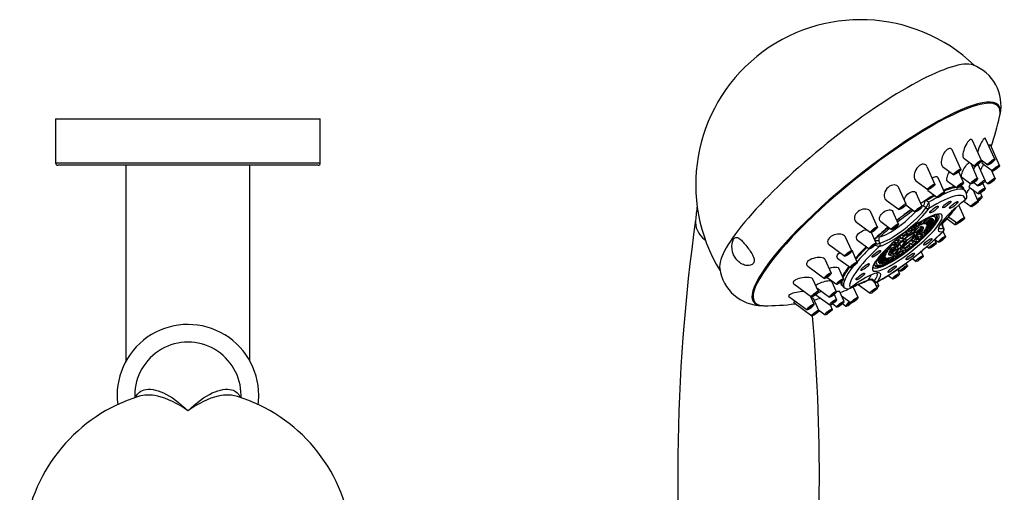
# Model space of a CAD drawing. Units: millimetres. Extents: x -322 to -71, y -183 to 360.
# Drawn here: x -322 to -99, y -61 to 46 of the extents above; entities that cross this region are included whole.
import ezdxf

# ---------------------------------------------------------------- set-up
doc = ezdxf.new("R2010")
doc.units = ezdxf.units.MM
for name, color, linetype in [('035205', 7, 'Continuous'), ('046079', 7, 'Continuous'), ('865008', 7, 'Continuous'), ('Default', 7, 'Continuous')]:
    doc.layers.add(name, color=color, linetype=linetype)

# ---------------------------------------------------------------- blocks, each defined once
blk = doc.blocks.new('SE2')
at = {"layer": '035205', "color": 7, "linetype": 'Continuous'}
for p, q in [((-297.61, 12.83), (-297.61, -31.42)), ((-269.61, -31.42), (-269.61, 12.83))]:
    blk.add_line(p, q, dxfattribs=at)
at = {"layer": '046079', "color": 7, "linetype": 'Continuous'}
for p, q in [((-313.51, 23.33), (-253.71, 23.33)), ((-313.51, 23.33), (-313.51, 13.33)), ((-253.71, 13.33), (-253.71, 23.33)), ((-313.51, 13.33), (-253.71, 13.33)), ((-254.21, 12.83), (-313.01, 12.83))]:
    blk.add_line(p, q, dxfattribs=at)
for centre, start, end in [((-313.01, 13.33), 180, 270), ((-254.21, 13.33), 270, 0)]:
    blk.add_arc(centre, 0.5, start, end, dxfattribs=at)
at = {"layer": '865008', "color": 7, "linetype": 'Continuous'}
for p, q in [((-295.61, -39.17), (-295.61, -39.71)), ((-271.61, -39.72), (-271.61, -39.17)), ((-308.9, -92.42), (-308.21, -94.69)), ((-259.01, -94.69), (-258.33, -92.42)), ((-306.24, -94.69), (-305.98, -93.85)), ((-304.4, -94.54), (-303.34, -98.04)), ((-263.89, -98.04), (-262.83, -94.54)), ((-261.24, -93.85), (-260.99, -94.69)), ((-301.36, -98.04), (-300.72, -95.9)), ((-300.02, -96.29), (-299.97, -96.14)), ((-297.82, -96.76), (-297.24, -98.67)), ((-297.75, -96.78), (-296.63, -100.48)), ((-294.66, -100.48), (-293.8, -97.66)), ((-273.42, -97.66), (-272.57, -100.48)), ((-270.59, -100.48), (-269.48, -96.77)), ((-269.99, -98.67), (-269.41, -96.75)), ((-267.26, -96.13), (-267.21, -96.29)), ((-266.51, -95.9), (-265.86, -98.04)), ((-291.92, -97.98), (-291.25, -100.2)), ((-289.81, -98.23), (-288.75, -101.76)), ((-286.77, -101.76), (-285.8, -98.55)), ((-285.25, -98.57), (-284.6, -100.72)), ((-282.63, -100.72), (-281.98, -98.57)), ((-281.43, -98.55), (-280.46, -101.76)), ((-278.48, -101.76), (-277.41, -98.23)), ((-275.98, -100.2), (-275.31, -97.98)), ((-289.27, -100.2), (-289.24, -100.12)), ((-277.98, -100.12), (-277.96, -100.2))]:
    blk.add_line(p, q, dxfattribs=at)
for centre, radius, start, end in [((-283.61, -39.17), 16, 0, 187.5036), ((-283.61, -39.17), 12, 359.9989, 180.0184), ((-283.61, -74.95), 37.24, 107.4808, 172.4416), ((-283.61, -74.95), 37.24, 7.5584, 72.5229), ((-283.61, -39.17), 16, 352.4964, 360), ((-304.66, -75.12), 17.08, 155.558, 170.5708), ((-262.47, -75.08), 16.97, 9.6934, 24.6433), ((-301.59, -73.18), 20.32, 191.3901, 241.2183), ((-265.66, -73.17), 20.35, 298.8092, 348.5604), ((-284.19, -45.76), 52.79, 241.1294, 264.5717), ((-283.04, -45.75), 52.8, 275.4198, 299.415), ((-283.69, -47.46), 51.14, 266.698, 270.0866), ((-283.58, -45.21), 53.39, 269.9598, 273.1976)]:
    blk.add_arc(centre, radius, start, end, dxfattribs=at)
for centre, major_axis, start_param, end_param in [((-283.61, -71.28), (-37, 0), -0.066247, 3.20784), ((-283.61, -79.94), (35.5, 0), 3.814124, 5.610808), ((-283.61, -80.09), (35.3, 0), 3.854754, 5.570024), ((-307.23, -94.62), (1, 0), 3.291339, 6.133439), ((-260, -94.62), (1, 0), 3.291339, 6.133439), ((-301.01, -96.22), (1, 0), 4.75703, 6.133439), ((-266.22, -96.22), (1, 0), 3.291339, 4.667748), ((-302.35, -97.97), (1, 0), 3.291339, 6.133439), ((-296.25, -98.6), (-1, 0), 0.149746, 0.497407), ((-270.98, -98.6), (-1, 0), 2.644186, 2.991846), ((-264.88, -97.97), (-1, 0), 0.149746, 2.991846), ((-295.64, -100.41), (-1, 0), 0.149746, 2.991846), ((-290.26, -100.12), (-1, 0), 0.149746, 2.991846), ((-287.76, -101.69), (-1, 0), 0.149746, 2.991846), ((-283.61, -100.65), (1, 0), 3.291339, 6.133439), ((-279.47, -101.69), (1, 0), 3.291339, 6.133439), ((-276.97, -100.12), (-1, 0), 0.149746, 2.991846), ((-271.58, -100.41), (-1, 0), 0.149746, 2.991846)]:
    blk.add_ellipse(centre, major_axis=major_axis, ratio=0.5, start_param=start_param, end_param=end_param, dxfattribs=at)
for points, knots in [([(-295.39, -39.62), (-295.27, -39.29), (-295.09, -39), (-294.52, -38.36), (-294.04, -38.07), (-292.32, -37.61), (-290.83, -37.83), (-287.39, -39.43), (-285.52, -40.78), (-283.61, -42.7)], [0.2987775, 0.2987775, 0.2987775, 0.2987775, 0.375, 0.375, 0.5, 0.5, 0.75, 0.75, 1, 1, 1, 1]), ([(-283.61, -42.7), (-281.7, -40.77), (-279.82, -39.42), (-277.27, -38.23), (-276.46, -37.98), (-274.99, -37.74), (-274.33, -37.76), (-272.84, -38.16), (-272.16, -38.75), (-271.83, -39.62)], [0, 0, 0, 0, 0.25, 0.25, 0.375, 0.375, 0.5, 0.5, 0.70101, 0.70101, 0.70101, 0.70101]), ([(-283.61, -42.7), (-285.99, -40.93), (-288.3, -39.83), (-292.09, -39.01), (-293.56, -39.04), (-294.81, -39.43)], [0, 0, 0, 0, 0.25, 0.25, 0.4410822, 0.4410822, 0.4410822, 0.4410822]), ([(-272.42, -39.43), (-272.85, -39.3), (-273.31, -39.21), (-274.71, -39.06), (-275.72, -39.13), (-278.9, -39.83), (-281.23, -40.93), (-283.61, -42.7)], [0.5592128, 0.5592128, 0.5592128, 0.5592128, 0.625, 0.625, 0.75, 0.75, 1, 1, 1, 1]), ([(-321.52, -77.21), (-321.54, -77.08), (-321.55, -76.95), (-321.61, -76.1), (-321.53, -75.22), (-321.2, -73.49), (-320.96, -72.6), (-320.82, -71.43), (-320.94, -71.18), (-321.32, -71.53), (-321.51, -72.08), (-321.56, -72.79)], [0.4753, 0.4753, 0.4753, 0.4753, 0.5, 0.5, 0.625, 0.625, 0.75, 0.75, 0.875, 0.875, 1, 1, 1, 1]), ([(-245.67, -72.79), (-245.72, -72.08), (-245.91, -71.54), (-246.19, -71.27), (-246.27, -71.28), (-246.37, -71.49), (-246.38, -71.71), (-246.28, -72.57), (-246.04, -73.46), (-245.7, -75.2), (-245.61, -76.08), (-245.67, -76.93), (-245.69, -77.07), (-245.71, -77.21)], [0, 0, 0, 0, 0.125, 0.125, 0.1875, 0.1875, 0.25, 0.25, 0.375, 0.375, 0.5, 0.5, 0.5258671, 0.5258671, 0.5258671, 0.5258671]), ([(-286.63, -98.52), (-286.97, -98.5), (-287.4, -98.47), (-288.34, -98.4), (-288.83, -98.36), (-289.18, -98.32)], [0.5260826, 0.5260826, 0.5260826, 0.5260826, 0.625, 0.625, 0.7352383, 0.7352383, 0.7352383, 0.7352383]), ([(-278.05, -98.32), (-278.4, -98.36), (-278.89, -98.4), (-279.83, -98.47), (-280.26, -98.5), (-280.6, -98.52)], [0.5141052, 0.5141052, 0.5141052, 0.5141052, 0.625, 0.625, 0.7234501, 0.7234501, 0.7234501, 0.7234501])]:
    blk.add_open_spline(points, degree=3, knots=knots, dxfattribs=at)
for points in [[(-321.56, -72.79), (-321.61, -73.39), (-321.55, -74.08), (-321.44, -74.79)], [(-245.79, -74.79), (-245.67, -74.08), (-245.62, -73.38), (-245.67, -72.79)]]:
    blk.add_open_spline(points, degree=3, dxfattribs=at)
blk = doc.blocks.new('SE3')
at = {"layer": '865008', "color": 7, "linetype": 'Continuous'}
for p, q in [((-100.53, 26.07), (-101.14, 26.82)), ((-104.39, 13.87), (-106.39, 18.38)), ((-101.37, 14.16), (-103.43, 18.81)), ((-109.06, 11.94), (-110.94, 16.19)), ((-100.29, 12.78), (-102.37, 17.45)), ((-108.38, 14.42), (-105.94, 12.62)), ((-104.46, 14.04), (-102.92, 12.91)), ((-114.92, 8.56), (-116.67, 12.5)), ((-113.16, 12.57), (-110.61, 10.69)), ((-108.4, 8.94), (-109.48, 11.37)), ((-105.24, 9.85), (-106.73, 13.2)), ((-103.56, 9.4), (-105.14, 12.95)), ((-104.24, 13.29), (-101.85, 11.53)), ((-101.27, 9.86), (-102.09, 11.7)), ((-119.19, 9.31), (-116.48, 7.31)), ((-112.72, 6.76), (-114.15, 9.96)), ((-112.04, 9.23), (-109.95, 7.69)), ((-108.82, 10.09), (-106.8, 8.6)), ((-103.63, 9.2), (-102.83, 8.61)), ((-121.4, 4.05), (-123.02, 7.68)), ((-116.46, 7.11), (-114.28, 5.51)), ((-108.08, 7.05), (-108.46, 7.52)), ((-107.12, 7.89), (-105.07, 6.38)), ((-105.12, 4.72), (-106.24, 7.24)), ((-106.13, 8.9), (-105.11, 8.15)), ((-103.52, 7.63), (-104.03, 8.78)), ((-125.89, 4.96), (-122.96, 2.8)), ((-117.79, 3.52), (-119.13, 6.52)), ((-117.14, 4.87), (-116.91, 5.03)), ((-116.84, 4.81), (-117.06, 4.69)), ((-108.38, 4.72), (-106.68, 3.47)), ((-108.1, 4.92), (-108.05, 4.96)), ((-108.07, 4.96), (-108.04, 4.98)), ((-104.2, 5.69), (-104.59, 6.55)), ((-123.11, -0.47), (-124.36, 2.34)), ((-121.48, 3.84), (-119.35, 2.27)), ((-116.93, 3.21), (-116.92, 3.22)), ((-116.25, 3.06), (-116.26, 3.04)), ((-108.21, 0.95), (-109.49, 3.83)), ((-127.87, -1.14), (-129.35, 2.2)), ((-127.14, 0.1), (-124.67, -1.72)), ((-118.6, -0.9), (-117.7, 0.18)), ((-116.87, 0.55), (-117.97, -0.62)), ((-117.71, -0.52), (-116.53, 0.67)), ((-115.92, 0.81), (-117.24, -0.41)), ((-117.07, -0.41), (-115.69, 0.83)), ((-115.34, 0.73), (-116.8, -0.48)), ((-116.73, -0.55), (-115.24, 0.63)), ((-116.7, -0.95), (-115.21, 0.1)), ((-115.17, 0.31), (-116.67, -0.8)), ((-115.36, 0.54), (-115.17, 0.31)), ((-112.17, 0.76), (-110.36, -0.58)), ((-111.8, 1.19), (-109.77, -0.3)), ((-132.62, -0.04), (-129.42, -2.39)), ((-121.24, -2.1), (-121.28, -2.59)), ((-120.88, -2.3), (-120.72, -1.71)), ((-120.78, -3.04), (-120.35, -2.21)), ((-120.32, -1.42), (-120.06, -1.74)), ((-120.3, -2.17), (-119.97, -2.58)), ((-119.63, -0.94), (-120.06, -1.74)), ((-119.01, -1.43), (-119.97, -2.58)), ((-119.72, -2.47), (-118.59, -1.25)), ((-119.68, -1.5), (-119.13, -0.62)), ((-119.41, -2.13), (-119.23, -2.35)), ((-117.76, -1.05), (-119.23, -2.35)), ((-119.2, -0.73), (-118.93, -1.07)), ((-119.13, -2.8), (-117.61, -1.81)), ((-119.12, -2.38), (-117.59, -1.1)), ((-117.5, -1.54), (-119.07, -2.64)), ((-118.14, -0.05), (-118.93, -1.07)), ((-118.16, -0.37), (-117.97, -0.62)), ((-117.75, -1.23), (-117.5, -1.54)), ((-117.6, -2.4), (-116.39, -1.8)), ((-117.4, -0.22), (-117.24, -0.41)), ((-116.1, -1.43), (-117.38, -2.12)), ((-117, -1.58), (-115.6, -0.73)), ((-116.95, -0.3), (-116.8, -0.48)), ((-115.43, -0.43), (-116.87, -1.36)), ((-116.32, -1.16), (-116.1, -1.43)), ((-115.62, -0.19), (-115.43, -0.43)), ((-113.04, -2.12), (-113.03, -2.11)), ((-113.03, -1.42), (-113.02, -1.42)), ((-112.49, -3.31), (-113.02, -2.13)), ((-133.69, -6.5), (-135.06, -3.42)), ((-132.36, -4.1), (-129.71, -6.05)), ((-128.16, -4.8), (-129.24, -2.37)), ((-123.31, -4.23), (-123.86, -4.22)), ((-123.54, -3.94), (-123.31, -4.23)), ((-122.93, -4.19), (-122.32, -4.23)), ((-122.82, -3.34), (-122.51, -3.55)), ((-121.6, -4.43), (-122.63, -4.67)), ((-122.44, -5.63), (-121.6, -4.43)), ((-122.01, -3.96), (-122.4, -3.73)), ((-122.37, -4.42), (-121.33, -4.18)), ((-122.12, -3.23), (-122.32, -2.93)), ((-122.27, -3.62), (-122.01, -3.96)), ((-121.32, -4.27), (-122.16, -5.46)), ((-121.64, -3.8), (-121.33, -4.18)), ((-121.51, -2.3), (-121.28, -2.59)), ((-121.38, -2.93), (-121.11, -3.27)), ((-121.33, -4.18), (-119.46, -2.74)), ((-119.44, -2.83), (-121.32, -4.27)), ((-120.9, -2.58), (-121.11, -3.27)), ((-119.9, -4.4), (-120.51, -4.36)), ((-120.18, -4.05), (-119.9, -4.4)), ((-119.76, -3.63), (-118.65, -3.18)), ((-118.28, -2.77), (-119.54, -3.38)), ((-119.52, -4.35), (-118.92, -4.37)), ((-119.48, -2.71), (-119.46, -2.74)), ((-118.45, -3.94), (-119.16, -4.02)), ((-119.08, -2.41), (-119.11, -2.37)), ((-118.72, -3.6), (-118.45, -3.94)), ((-118.55, -2.43), (-118.28, -2.77)), ((-118.46, -3.34), (-117.53, -3.04)), ((-117.13, -2.63), (-118.16, -3.03)), ((-117.4, -2.3), (-117.13, -2.63)), ((-114.62, -4.69), (-114.93, -3.98)), ((-114.9, -3.94), (-114.05, -4.56)), ((-138.72, -5.19), (-135.24, -7.75)), ((-132.43, -9.06), (-133.54, -6.58)), ((-127.37, -5.48), (-127.39, -5.48)), ((-127.35, -4.77), (-127.34, -4.77)), ((-126.73, -7.15), (-125.45, -6.46)), ((-125.23, -6.18), (-126.44, -6.78)), ((-125.7, -5.96), (-124.67, -5.56)), ((-125.48, -5.87), (-125.23, -6.18)), ((-125.34, -7.04), (-123.77, -5.94)), ((-124.37, -5.24), (-125.31, -5.54)), ((-123.71, -6.2), (-125.25, -7.48)), ((-123.7, -5.78), (-125.22, -6.77)), ((-125.07, -7.53), (-123.61, -6.23)), ((-124.64, -4.91), (-124.37, -5.24)), ((-124.55, -5.82), (-123.3, -5.21)), ((-124.34, -4.64), (-123.67, -4.56)), ((-123.11, -6.12), (-124.24, -7.34)), ((-123.07, -4.96), (-124.18, -5.4)), ((-123.92, -5.51), (-123.7, -5.78)), ((-123.88, -6.02), (-123.75, -6.17)), ((-123.82, -7.15), (-122.86, -6)), ((-123.37, -4.59), (-123.07, -4.96)), ((-122.94, -5), (-122.44, -5.63)), ((-122.8, -5.98), (-122.48, -6.37)), ((-122.05, -5.54), (-122.48, -6.37)), ((-122.39, -6.59), (-122.12, -6.92)), ((-121.95, -6.29), (-122.12, -6.92)), ((-121.93, -6), (-121.73, -5.32)), ((-121.6, -6.54), (-121.55, -6)), ((-120.83, -4.63), (-120.43, -4.85)), ((-120.74, -5.38), (-120.49, -5.69)), ((-120.71, -5.35), (-120.49, -5.69)), ((-119.97, -5.27), (-120.32, -5.03)), ((-120.23, -4.96), (-119.97, -5.27)), ((-117.54, -7.65), (-117.98, -6.65)), ((-116.7, -5.56), (-116.17, -5.94)), ((-138.29, -11.51), (-139.57, -8.62)), ((-136.81, -8.24), (-133.99, -10.31)), ((-127.66, -8.89), (-126.16, -7.78)), ((-126.13, -7.63), (-127.62, -8.69)), ((-126.11, -8.03), (-127.59, -9.21)), ((-127.49, -9.32), (-126.03, -8.11)), ((-127.4, -8.15), (-125.96, -7.22)), ((-125.83, -7), (-127.23, -7.86)), ((-125.77, -8.18), (-127.14, -9.41)), ((-126.91, -9.4), (-125.59, -8.17)), ((-125.13, -8.06), (-126.3, -9.25)), ((-126.29, -7.43), (-126.13, -7.63)), ((-126.25, -7.85), (-126.11, -8.03)), ((-126.02, -6.77), (-125.83, -7)), ((-125.96, -9.13), (-124.87, -7.97)), ((-125.35, -7.35), (-125.25, -7.48)), ((-125.35, -8.49), (-125.13, -8.76)), ((-124.24, -7.69), (-125.13, -8.76)), ((-124.69, -8.54), (-123.91, -7.51)), ((-124.49, -7.02), (-124.24, -7.34)), ((-123.98, -7.62), (-123.7, -7.96)), ((-123.15, -7.08), (-123.7, -7.96)), ((-123.21, -7.65), (-122.78, -6.84)), ((-119.98, -8.25), (-119.09, -8.9)), ((-143.59, -10.01), (-139.84, -12.77)), ((-135.53, -12.83), (-136.58, -10.47)), ((-127.33, -9.18), (-127.14, -9.41)), ((-126.5, -9.01), (-126.3, -9.25)), ((-122.86, -11.63), (-123.28, -10.67)), ((-123.27, -10.66), (-122.64, -11.13)), ((-121.08, -9.88), (-121.35, -9.28)), ((-141.22, -15.68), (-142.45, -12.92)), ((-139.23, -12.51), (-137.08, -14.08)), ((-128.55, -13.33), (-128.55, -13.32)), ((-125.46, -12.11), (-124.41, -12.88)), ((-146.74, -14.01), (-142.77, -16.94)), ((-141.58, -14.87), (-138.69, -17)), ((-137.13, -15.75), (-138.16, -13.44)), ((-135.99, -14.29), (-136.04, -14.24)), ((-134.06, -14.97), (-134, -14.93)), ((-134.05, -14.96), (-134.02, -14.94)), ((-132.25, -17.05), (-133.32, -14.65)), ((-132.19, -14.13), (-129.48, -16.12)), ((-127.93, -14.87), (-128.47, -13.64)), ((-127.57, -14.39), (-127.93, -13.57)), ((-127.89, -13.5), (-127.91, -13.52)), ((-156.16, -17.41), (-155.56, -18.16)), ((-147.85, -16.84), (-143.75, -19.86)), ((-142.19, -18.6), (-143.01, -16.76)), ((-141.12, -19.99), (-142.32, -17.27)), ((-141.78, -16.46), (-138.65, -18.76)), ((-137.09, -17.51), (-137.6, -16.37)), ((-135.41, -17.96), (-136.44, -15.64)), ((-135.97, -16.72), (-133.81, -18.3)), ((-146.79, -18.21), (-142.67, -21.24)), ((-141.19, -19.82), (-139.65, -20.95)), ((-138.1, -19.7), (-138.51, -18.76)), ((-137.98, -18.47), (-136.97, -19.22)), ((-135.74, -18.46), (-134.98, -19.02))]:
    blk.add_line(p, q, dxfattribs=at)
for centre, radius, start, end in [((-131.68, 8.47), 37.24, 46.3809, 211.5367), ((-109.67, 26.35), 9.72, 347.4363, 69.9767), ((-143.37, 32.48), 43.95, 339.4799, 348.7025), ((-132.19, 26.09), 26.02, 302.7784, 305.3359), ((-114.92, -0.75), 5.84, 111.454, 122.7252), ((-120.53, 5.98), 4.54, 322.5708, 340.6627), ((-117.68, 2.66), 2.31, 51.6142, 68.5659), ((-118.15, 3.78), 2.03, 339.2703, 20.0718), ((-108.75, 5.79), 1.08, 311.5194, 357.0407), ((-91.64, -7), 77.66, 172.159, 174.56), ((-117.83, 2.49), 1.16, 38.8248, 72.5031), ((-127.41, 15.07), 20.94, 314.2715, 325.6521), ((236.69, -56.9), 409.67, 171.9478, 186.8865), ((-163.53, 48.36), 71.42, 308.0365, 315.1779), ((-112.1, -0.69), 1.17, 184.9833, 218.3523), ((-111.91, -0.65), 1.25, 183.4505, 216.5347), ((-113.3, -1.71), 0.498, 313.2891, 38.6716), ((-148.16, 19.44), 30.46, 310.044, 312.0806), ((-123.32, -8.32), 6.74, 130.4908, 140.2584), ((-126.53, -4.12), 1.05, 181.3952, 218.6501), ((-127.14, -2.49), 3, 245.0804, 265.3072), ((-129.47, 1.84), 6.95, 280.278, 287.7631), ((-159.81, 42.81), 64.76, 305.2233, 308.4703), ((-153.89, -9.21), 9.68, 187.7424, 269.7596), ((-153.76, 33.17), 53.4, 298.7105, 305.8931), ((-128.92, -2.5), 7.5, 289.6217, 299.9989), ((-135.92, -2.98), 11.75, 282.5933, 299.7498), ((-129.76, -14.36), 1.37, 39.4401, 70.8583), ((-129.62, -14.19), 1.37, 39.1814, 67.5945), ((-141.36, 0.22), 16.9, 287.3193, 294.3207), ((-137.07, -16.32), 2.3, 53.425, 61.8318), ((-162.95, -37.54), 35.73, 39.711, 40.5765), ((-134.63, -14.11), 1.03, 215.9307, 303.9988), ((-141.36, 0.22), 16.9, 295.9466, 298.3907), ((-149.46, 22.81), 40.77, 293.2816, 295.5959), ((-128.28, -13.15), 0.532, 219.5498, 300.7924), ((-152.75, 26.01), 44.93, 269.0147, 278.0678), ((-550.65, -56.99), 409.66, 353.1258, 5.0071)]:
    blk.add_arc(centre, radius, start, end, dxfattribs=at)
for centre, major_axis, ratio, start_param, end_param in [((-134.28, 11.71), (28.84, 23.18), 0.211325, 0.127219, 3.015478), ((-128.15, 4.09), (-27.67, -22.24), 0.211325, 2.882429, 6.283185), ((-128.04, 3.95), (-27.51, -22.12), 0.211325, 2.891117, 6.283185), ((-121.11, -4.67), (-12.86, -10.34), 0.211325, 2.950221, 4.163531), ((-121.72, -3.91), (-13.64, -10.96), 0.211325, 3.145083, 3.878342), ((-122.22, -3.3), (-13.75, -11.06), 0.211325, 3.535662, 3.813301), ((-122.1, -3.44), (-13.64, -10.96), 0.211325, 3.609, 3.808152), ((-122.1, -3.44), (-13.64, -10.96), 0.211325, 3.501585, 3.609), ((-122.1, -3.44), (-13.64, -10.96), 0.211325, 3.141593, 3.384674), ((-122.22, -3.3), (-13.75, -11.06), 0.211325, 3.292005, 3.324836), ((-122.22, -3.3), (-13.75, -11.06), 0.211325, 3.012552, 3.292005), ((-117.31, 4.41), (0.309, 0.951), 0.161681, 3.749034, 5.068293), ((-117.01, 4.75), (-0.119, 0.161), 0.372932, 0.477608, 1.649322), ((-116.78, 4.91), (-0.104, 0.171), 0.518008, 0.519309, 1.820436), ((-122.22, -3.3), (-13.75, -11.06), 0.211325, 4.006346, 4.153816), ((-122.1, -3.44), (-13.64, -10.96), 0.211325, 3.994343, 4.153816), ((-121.72, -3.91), (-13.64, -10.96), 0.211325, 3.981557, 4.137054), ((-107.86, 2.97), (6.24, 5.01), 0.211325, 1.434842, 2.795867), ((-108.38, 5.34), (-0.302, 0.399), 0.132475, 3.14122, 3.356446), ((-108.36, 5.35), (-0.316, 0.387), 0.142668, 3.14136, 3.349333), ((-104.99, 5.07), (0.779, 0.627), 0.211325, 0, 1.792416), ((-104.99, 5.07), (0.39, 0.313), 0.211325, 0, 2.094795), ((-104.99, 5.07), (0.39, 0.313), 0.211325, 4.076596, 6.283185), ((-104.99, 5.07), (0.779, 0.627), 0.211325, 4.377304, 6.283185), ((-122.3, 0.04), (5.85, 4.7), 0.211325, 3.529237, 5.67891), ((-122, -0.34), (6.24, 5.01), 0.211325, 3.706517, 5.67891), ((-122.92, 0.81), (-5.07, -4.07), 0.211325, 0.827598, 2.178708), ((-122.2, -3.32), (-13.67, -10.99), 0.211325, 4.395637, 4.637338), ((-122.18, -3.35), (13.61, 10.94), 0.211325, 1.251672, 1.496264), ((-122.03, -3.53), (13.11, 10.54), 0.211325, 1.232449, 1.499224), ((-116.57, 3.42), (0.414, -0.281), 0.804329, 4.348774, 5.91957), ((-116.56, 3.43), (-0.43, 0.256), 0.797085, 1.159379, 2.727932), ((-122.03, -3.53), (13.11, 10.54), 0.211325, -0.983719, -0.651085), ((-156.98, -0.09), (12, 0), 0.57735, 3.060055, 3.765501), ((-121.42, -4.29), (7.01, 5.64), 0.211325, 2.807448, 6.283185), ((-121.11, -4.67), (7.79, 6.27), 0.211325, 0.938882, 2.800009), ((-121.42, -4.29), (7.4, 5.95), 0.211325, 3.135122, 6.283185), ((-121.11, -4.67), (7.79, 6.27), 0.211325, 3.750499, 5.794308), ((-121.42, -4.29), (6.16, 4.95), 0.211325, 0.588359, 0.765807), ((-121.11, -4.67), (7.79, 6.27), 0.211325, 0, 0.938882), ((-121.42, -4.29), (6.16, 4.95), 0.211325, 0.326559, 0.504007), ((-121.42, -4.29), (-6.62, -5.33), 0.211325, 2.502552, 3.697106), ((-121.42, -4.29), (6.16, 4.95), 0.211325, 0.06476, 0.242208), ((-121.42, -4.29), (6.16, 4.95), 0.211325, -0.458839, -0.281391), ((-121.42, -4.29), (6.16, 4.95), 0.211325, 6.086146, 6.263594), ((-121.42, -4.29), (7.01, 5.64), 0.211325, 0, 0.317022), ((-121.42, -4.29), (7.4, 5.95), 0.211325, 0, 0.011733), ((-121.11, -4.67), (7.79, 6.27), 0.211325, 5.794308, 6.283185), ((-108.78, 4.12), (5.07, 4.07), 0.211325, 3.438454, 3.610628), ((-113.53, 0.76), (-0.729, 0.685), 0.54142, 2.887516, 3.141926), ((-121.11, -4.67), (-12.86, -10.34), 0.211325, 0.855826, 2.069136), ((-122.2, -3.32), (-13.67, -10.99), 0.211325, -1.504545, -1.327307), ((-122.18, -3.35), (13.61, 10.94), 0.211325, -4.646695, -4.4689), ((-122.03, -3.53), (13.11, 10.54), 0.211325, -4.649996, -4.519165), ((-121.42, -4.29), (-6.62, -5.33), 0.211325, 0.823014, 2.502552), ((-121.42, -4.29), (4.68, 3.76), 0.211325, 1.111957, 1.289405), ((-121.42, -4.29), (3.9, 3.13), 0.211325, 0.74772, 1.130044), ((-121.42, -4.29), (4.68, 3.76), 0.211325, 0.850158, 1.027606), ((-121.42, -4.29), (6.16, 4.95), 0.211325, 0.850158, 1.027606), ((-121.42, -4.29), (4.68, 3.76), 0.211325, 0.588359, 0.765807), ((-121.42, -4.29), (3.9, 3.13), 0.211325, 0.224121, 0.606445), ((-121.42, -4.29), (3.9, 3.13), 0.211325, -0.823076, -0.440752), ((-121.42, -4.29), (4.68, 3.76), 0.211325, 0.326559, 0.504007), ((-121.42, -4.29), (-3.9, -3.13), 0.211325, 2.842115, 3.224439), ((-121.42, -4.29), (4.68, 3.76), 0.211325, -0.720638, -0.54319), ((-121.42, -4.29), (6.16, 4.95), 0.211325, -0.982438, -0.80499), ((-121.42, -4.29), (4.68, 3.76), 0.211325, 0.06476, 0.242208), ((-121.42, -4.29), (4.68, 3.76), 0.211325, -0.458839, -0.281391), ((-121.42, -4.29), (4.68, 3.76), 0.211325, 6.086146, 6.263594), ((-121.42, -4.29), (6.16, 4.95), 0.211325, -0.720638, -0.54319), ((-107.86, 2.97), (6.24, 5.01), 0.211325, 2.795867, 3.584515), ((-108.17, 3.36), (5.85, 4.7), 0.211325, 3.150889, 3.584515), ((-114.16, -0.8), (-0.997, -0.079), 0.131506, 2.661154, 3.135806), ((-113.35, -1.74), (0.128, -0.483), 0.883098, 0.46722, 2.038016), ((-113.34, -1.74), (-0.164, 0.472), 0.889457, 3.54327, 5.111823), ((-109.59, 0.06), (0.779, 0.627), 0.211325, 2.051716, 4.357466), ((-109.59, 0.06), (0.39, 0.313), 0.211325, 2.596333, 3.798647), ((-128.48, -4.16), (-0.999, -0.034), 0.04057, 1.629901, 2.708328), ((-127.65, -3.31), (-0.133, 0.149), 0.235645, -0.925781, -0.486526), ((-127.96, -2.62), (0.667, -0.745), 0.235645, 5.357404, 6.063986), ((-122.92, 0.81), (-5.07, -4.07), 0.211325, 0.361532, 0.827598), ((-122.03, -3.53), (13.11, 10.54), 0.211325, -4.519165, -4.4689), ((-121.42, -4.29), (-3.9, -3.13), 0.211325, -1.346675, -0.964351), ((-121.42, -4.29), (-4.68, -3.76), 0.211325, -1.506036, -1.328589), ((-121.42, -4.29), (-2.34, -1.88), 0.211325, -1.346675, -0.964351), ((-121.42, -4.29), (-3.9, -3.13), 0.211325, 4.412911, 4.795236), ((-121.42, -4.29), (-1.95, -1.57), 0.211325, 3.113363, 5.047587), ((-121.42, -4.29), (-1.95, -1.57), 0.211325, 1.018968, 2.953192), ((-121.42, -4.29), (4.68, 3.76), 0.211325, 1.373757, 1.551205), ((-121.42, -4.29), (2.34, 1.88), 0.211325, 1.271319, 1.653643), ((-121.42, -4.29), (2.34, 1.88), 0.211325, 0.74772, 1.130044), ((-121.42, -4.29), (2.34, 1.88), 0.211325, -1.346675, -0.964351), ((-121.42, -4.29), (4.68, 3.76), 0.211325, -1.506036, -1.328589), ((-121.42, -4.29), (6.16, 4.95), 0.211325, -1.506036, -1.328589), ((-121.42, -4.29), (3.9, 3.13), 0.211325, -1.346675, -0.964351), ((-121.42, -4.29), (2.34, 1.88), 0.211325, 0.224121, 0.606445), ((-121.42, -4.29), (2.34, 1.88), 0.211325, -0.823076, -0.440752), ((-121.42, -4.29), (4.68, 3.76), 0.211325, -1.244237, -1.066789), ((-121.42, -4.29), (-2.34, -1.88), 0.211325, 2.842115, 3.224439), ((-121.42, -4.29), (6.16, 4.95), 0.211325, -1.244237, -1.066789), ((-121.42, -4.29), (4.68, 3.76), 0.211325, -0.982438, -0.80499), ((-121.11, -4.67), (-12.86, -10.34), 0.211325, 5.044616, 6.257926), ((-122.22, -3.3), (-13.75, -11.06), 0.211325, -1.114185, -0.874096), ((-122.1, -3.44), (-13.64, -10.96), 0.211325, -1.113725, -0.86228), ((-121.72, -3.91), (-13.64, -10.96), 0.211325, -1.123578, -0.849613), ((-127.68, -5.1), (0.061, -0.496), 0.897135, 0.591004, 2.159557), ((-127.68, -5.09), (-0.099, 0.49), 0.904894, 3.661143, 5.231939), ((-122, -0.34), (6.24, 5.01), 0.211325, 3.529237, 3.706517), ((-121.42, -4.29), (-6.16, -4.95), 0.211325, -0.982438, -0.80499), ((-121.42, -4.29), (-4.68, -3.76), 0.211325, -0.720638, -0.54319), ((-121.42, -4.29), (-4.68, -3.76), 0.211325, -0.982438, -0.80499), ((-121.42, -4.29), (-3.9, -3.13), 0.211325, -0.823076, -0.440752), ((-121.42, -4.29), (-4.68, -3.76), 0.211325, -1.244237, -1.066789), ((-121.42, -4.29), (-3.9, -3.13), 0.211325, 0.74772, 1.130044), ((-121.42, -4.29), (2.34, 1.88), 0.211325, 2.842115, 3.224439), ((-121.42, -4.29), (-2.34, -1.88), 0.211325, -0.823076, -0.440752), ((-121.42, -4.29), (-2.34, -1.88), 0.211325, 0.224121, 0.606445), ((-121.42, -4.29), (1.95, 1.57), 0.211325, 2.066165, 4.000389), ((-121.42, -4.29), (-2.34, -1.88), 0.211325, 0.74772, 1.130044), ((-121.42, -4.29), (-4.68, -3.76), 0.211325, 1.111957, 1.289405), ((-121.42, -4.29), (3.9, 3.13), 0.211325, 4.412911, 4.795236), ((-121.42, -4.29), (-2.34, -1.88), 0.211325, 1.271319, 1.653643), ((-121.42, -4.29), (-6.16, -4.95), 0.211325, 1.373757, 1.551205), ((-121.42, -4.29), (-4.68, -3.76), 0.211325, 1.373757, 1.551205), ((-121.42, -4.29), (-6.62, -5.33), 0.211325, 5.884087, 6.283185), ((-121.42, -4.29), (-6.62, -5.33), 0.211325, -0.606287, -0.399098), ((-121.42, -4.29), (-6.16, -4.95), 0.211325, 6.086146, 6.263594), ((-121.42, -4.29), (-6.16, -4.95), 0.211325, -0.458839, -0.281391), ((-121.42, -4.29), (-6.16, -4.95), 0.211325, -0.720638, -0.54319), ((-121.42, -4.29), (-4.68, -3.76), 0.211325, 6.086146, 6.263594), ((-121.42, -4.29), (-4.68, -3.76), 0.211325, -0.458839, -0.281391), ((-121.42, -4.29), (-4.68, -3.76), 0.211325, 0.06476, 0.242208), ((-121.42, -4.29), (-6.16, -4.95), 0.211325, 0.588359, 0.765807), ((-121.42, -4.29), (-4.68, -3.76), 0.211325, 0.326559, 0.504007), ((-121.42, -4.29), (3.9, 3.13), 0.211325, 2.842115, 3.224439), ((-121.42, -4.29), (-3.9, -3.13), 0.211325, 0.224121, 0.606445), ((-121.42, -4.29), (-4.68, -3.76), 0.211325, 0.588359, 0.765807), ((-121.42, -4.29), (-6.16, -4.95), 0.211325, 0.850158, 1.027606), ((-121.42, -4.29), (-4.68, -3.76), 0.211325, 0.850158, 1.027606), ((-121.42, -4.29), (-6.16, -4.95), 0.211325, 1.111957, 1.289405), ((-121.72, -3.91), (-13.64, -10.96), 0.211325, 5.538655, 6.231449), ((-122.22, -3.3), (-13.75, -11.06), 0.211325, -0.682715, -0.408095), ((-122.1, -3.44), (-13.64, -10.96), 0.211325, -0.677721, -0.375589), ((-121.11, -4.67), (7.79, 6.27), 0.211325, 2.800009, 3.750499), ((-121.42, -4.29), (-6.62, -5.33), 0.211325, 0, 0.823014), ((-121.42, -4.29), (-6.16, -4.95), 0.211325, 0.06476, 0.242208), ((-121.42, -4.29), (-6.16, -4.95), 0.211325, 0.326559, 0.504007), ((-133.47, -16.66), (-6.24, -5.01), 0.211325, 3.479603, 4.631712), ((-122.03, -3.53), (-13.11, -10.54), 0.211325, 0.408336, 0.767088), ((-130.53, -12.28), (-0.445, 0.895), 0.703676, 3.141086, 3.443584), ((-134.39, -15.51), (-5.07, -4.07), 0.211325, -3.827259, -3.438454), ((-128.94, -12.14), (0.367, 0.93), 0.241873, 3.149033, 3.804783), ((-133.77, -16.27), (-5.85, -4.7), 0.211325, 2.48204, 3.142069), ((-128.2, -13.12), (-0.405, 0.294), 0.772419, 1.231593, 2.80239), ((-128.21, -13.13), (-0.387, 0.317), 0.778429, 1.276824, 2.845377), ((-133.47, -16.66), (-6.24, -5.01), 0.211325, 2.48204, 3.479603), ((-122.22, -3.3), (-13.75, -11.06), 0.211325, 6.092939, 6.248211), ((-135.97, -14.42), (0.174, 0.098), 0.976818, 0.160341, 1.461468), ((-135.91, -14.47), (-0.075, -0.186), 0.957447, 2.775499, 3.947214), ((-122.1, -3.44), (-13.64, -10.96), 0.211325, 6.034572, 6.248211), ((-122.2, -3.32), (-13.67, -10.99), 0.211325, 0.063479, 0.080296), ((-134.34, -14.57), (-0.292, 0.406), 0.06841, 3.139813, 3.355836), ((-134.33, -14.56), (-0.307, 0.395), 0.078769, 3.140429, 3.355197), ((-128.35, -15), (0.779, 0.627), 0.211325, 0, 1.040569), ((-128.35, -15), (0.39, 0.313), 0.211325, 0, 0.363128), ((-128.35, -15), (0.39, 0.313), 0.211325, 5.808263, 6.283185), ((-128.35, -15), (0.779, 0.627), 0.211325, 5.118872, 6.283185), ((-128.15, 4.09), (-27.67, -22.24), 0.211325, 0, 0.259164), ((-128.04, 3.95), (-27.51, -22.12), 0.211325, 0, 0.249923), ((-134.21, -18.39), (0.779, 0.627), 0.211325, 1.303881, 5.091621), ((-134.21, -18.39), (0.39, 0.313), 0.211325, 0.939371, 5.455609)]:
    blk.add_ellipse(centre, major_axis=major_axis, ratio=ratio, start_param=start_param, end_param=end_param, dxfattribs=at)
for centre, major_axis in [((-105.17, 13.26), (0.779, 0.627)), ((-105.17, 13.26), (0.39, 0.313)), ((-102.15, 13.54), (0.779, 0.627)), ((-102.15, 13.54), (0.39, 0.313)), ((-109.84, 11.33), (0.779, 0.627)), ((-109.84, 11.33), (0.39, 0.313)), ((-101.08, 12.16), (0.779, 0.627)), ((-101.08, 12.16), (0.39, 0.313)), ((-109.18, 8.32), (0.779, 0.627)), ((-106.02, 9.24), (0.779, 0.627)), ((-106.02, 9.24), (0.39, 0.313)), ((-104.34, 8.78), (0.779, 0.627)), ((-104.34, 8.78), (0.39, 0.313)), ((-102.06, 9.24), (0.779, 0.627)), ((-102.06, 9.24), (0.39, 0.313)), ((-115.71, 7.94), (0.779, 0.627)), ((-115.71, 7.94), (0.39, 0.313)), ((-113.51, 6.14), (0.779, 0.627)), ((-109.18, 8.32), (0.39, 0.313)), ((-104.3, 7.02), (0.779, 0.627)), ((-104.3, 7.02), (0.39, 0.313)), ((-113.51, 6.14), (0.39, 0.313)), ((-112.2, 3.96), (0.935, 0.752)), ((-110.64, 3.84), (0.935, 0.752)), ((-105.91, 4.1), (0.779, 0.627)), ((-105.91, 4.1), (0.39, 0.313)), ((-122.19, 3.43), (0.779, 0.627)), ((-122.19, 3.43), (0.39, 0.313)), ((-118.58, 2.9), (0.779, 0.627)), ((-118.58, 2.9), (0.39, 0.313)), ((-115.09, 2.8), (0.935, 0.752)), ((-109, 0.33), (0.779, 0.627)), ((-109, 0.33), (0.39, 0.313)), ((-128.65, -1.75), (0.779, 0.627)), ((-128.65, -1.75), (0.39, 0.313)), ((-123.9, -1.08), (0.779, 0.627)), ((-123.9, -1.08), (0.39, 0.313)), ((-116.49, -4.48), (0.935, 0.752)), ((-113.28, -3.93), (0.779, 0.627)), ((-113.28, -3.93), (0.39, 0.313)), ((-134.47, -7.12), (0.779, 0.627)), ((-128.94, -5.42), (0.779, 0.627)), ((-128.94, -5.42), (0.39, 0.313)), ((-128.14, -7.21), (0.935, 0.752)), ((-115.4, -5.31), (0.779, 0.627)), ((-115.4, -5.31), (0.39, 0.313)), ((-134.47, -7.12), (0.39, 0.313)), ((-120.47, -7.8), (0.935, 0.752)), ((-118.32, -8.26), (0.779, 0.627)), ((-118.32, -8.26), (0.39, 0.313)), ((-133.22, -9.68), (0.779, 0.627)), ((-133.22, -9.68), (0.39, 0.313)), ((-130.66, -10.18), (0.935, 0.752)), ((-124.54, -10.65), (0.935, 0.752)), ((-121.87, -10.49), (0.779, 0.627)), ((-121.87, -10.49), (0.39, 0.313)), ((-139.07, -12.13), (0.779, 0.627)), ((-139.07, -12.13), (0.39, 0.313)), ((-136.31, -13.45), (0.779, 0.627)), ((-136.31, -13.45), (0.39, 0.313)), ((-131.75, -12.34), (0.935, 0.752)), ((-123.64, -12.25), (0.779, 0.627)), ((-123.64, -12.25), (0.39, 0.313)), ((-128.71, -15.49), (0.779, 0.627)), ((-128.71, -15.49), (0.39, 0.313)), ((-142, -16.3), (0.779, 0.627)), ((-142, -16.3), (0.39, 0.313)), ((-137.92, -16.36), (0.779, 0.627)), ((-137.88, -18.13), (0.779, 0.627)), ((-137.92, -16.36), (0.39, 0.313)), ((-137.88, -18.13), (0.39, 0.313)), ((-133.04, -17.67), (0.779, 0.627)), ((-133.04, -17.67), (0.39, 0.313)), ((-142.98, -19.22), (0.779, 0.627)), ((-142.98, -19.22), (0.39, 0.313)), ((-141.9, -20.6), (0.779, 0.627)), ((-138.88, -20.32), (0.779, 0.627)), ((-138.88, -20.32), (0.39, 0.313)), ((-136.2, -18.58), (0.779, 0.627)), ((-136.2, -18.58), (0.39, 0.313)), ((-141.9, -20.6), (0.39, 0.313))]:
    blk.add_ellipse(centre, major_axis=major_axis, ratio=0.211325, dxfattribs=at)
for points, knots in [([(-106.39, 18.39), (-106.42, 18.45), (-106.46, 18.5), (-106.67, 18.71), (-106.96, 18.62), (-107.58, 17.98), (-107.87, 17.48), (-108.33, 16.45), (-108.49, 15.9), (-108.61, 14.98), (-108.57, 14.59), (-108.4, 14.44)], [0.47, 0.47, 0.47, 0.47, 0.5, 0.5, 0.625, 0.625, 0.75, 0.75, 0.875, 0.875, 1, 1, 1, 1]), ([(-103.44, 18.83), (-103.44, 18.83), (-103.44, 18.83), (-103.52, 19.01), (-103.73, 18.92), (-104.44, 18.02), (-105.01, 16.75), (-105.26, 15.79), (-105.26, 15.79), (-105.26, 15.79)], [0.3741346, 0.3741346, 0.3741346, 0.3741346, 0.375, 0.375, 0.5, 0.5, 0.75, 0.75, 0.7503657, 0.7503657, 0.7503657, 0.7503657]), ([(-110.95, 16.2), (-111, 16.31), (-111.06, 16.4), (-111.36, 16.67), (-111.72, 16.66), (-112.45, 16.14), (-112.81, 15.65), (-113.54, 14.13), (-113.63, 12.98), (-113.2, 12.6)], [0.4569291, 0.4569291, 0.4569291, 0.4569291, 0.5, 0.5, 0.625, 0.625, 0.75, 0.75, 1, 1, 1, 1]), ([(-108.82, 10.1), (-108.85, 10.11), (-108.87, 10.14), (-108.95, 10.32), (-108.91, 10.65), (-108.63, 11.45), (-108.4, 11.9), (-107.88, 12.73), (-107.59, 13.1), (-107.24, 13.38), (-107.15, 13.43), (-107.07, 13.46)], [0.1001834, 0.1001834, 0.1001834, 0.1001834, 0.125, 0.125, 0.25, 0.25, 0.375, 0.375, 0.5, 0.5, 0.548052, 0.548052, 0.548052, 0.548052]), ([(-104.16, 13.81), (-104.23, 13.58), (-104.27, 13.41), (-104.26, 13.31), (-104.25, 13.3), (-104.24, 13.29)], [0.79871602, 0.79871602, 0.79871602, 0.79871602, 0.875, 0.875, 0.89674393, 0.89674393, 0.89674393, 0.89674393]), ([(-116.68, 12.51), (-116.75, 12.67), (-116.84, 12.8), (-117.23, 13.11), (-117.64, 13.15), (-118.49, 12.75), (-118.92, 12.3), (-119.74, 10.83), (-119.74, 9.73), (-119.21, 9.32)], [0.4425399, 0.4425399, 0.4425399, 0.4425399, 0.5, 0.5, 0.625, 0.625, 0.75, 0.75, 1, 1, 1, 1]), ([(-112.04, 9.23), (-112.16, 9.32), (-112.21, 9.51), (-112.16, 10.1), (-112.02, 10.53), (-111.73, 11.1), (-111.64, 11.24), (-111.55, 11.38)], [0.0268281, 0.0268281, 0.0268281, 0.0268281, 0.125, 0.125, 0.25, 0.25, 0.2919843, 0.2919843, 0.2919843, 0.2919843]), ([(-106.16, 11.94), (-106.09, 12.06), (-106.01, 12.18), (-105.75, 12.53), (-105.59, 12.74), (-105.45, 12.86)], [0.3373657, 0.3373657, 0.3373657, 0.3373657, 0.375, 0.375, 0.4620117, 0.4620117, 0.4620117, 0.4620117]), ([(-103.91, 13.06), (-104.02, 12.84), (-104.14, 12.61), (-104.37, 12.16), (-104.48, 11.93), (-104.59, 11.72)], [0.6912278, 0.6912278, 0.6912278, 0.6912278, 0.75, 0.75, 0.8048098, 0.8048098, 0.8048098, 0.8048098]), ([(-115.5, 9.86), (-115.46, 9.89), (-115.43, 9.92), (-115.05, 10.21), (-114.69, 10.32), (-114.31, 10.21), (-114.21, 10.11), (-114.15, 9.97)], [0.3631637, 0.3631637, 0.3631637, 0.3631637, 0.375, 0.375, 0.5, 0.5, 0.5717957, 0.5717957, 0.5717957, 0.5717957]), ([(-123.02, 7.69), (-123.08, 7.83), (-123.17, 7.95), (-123.53, 8.3), (-123.94, 8.42), (-124.86, 8.26), (-125.38, 7.96), (-126.12, 7.1), (-126.32, 6.58), (-126.39, 5.69), (-126.26, 5.3), (-126, 5.05)], [0.4496068, 0.4496068, 0.4496068, 0.4496068, 0.5, 0.5, 0.625, 0.625, 0.75, 0.75, 0.875, 0.875, 1, 1, 1, 1]), ([(-121.85, 5.04), (-121.78, 5.25), (-121.68, 5.48), (-121.27, 6.1), (-120.89, 6.47), (-120.11, 6.9), (-119.73, 6.96), (-119.32, 6.8), (-119.2, 6.68), (-119.13, 6.53)], [0.1800142, 0.1800142, 0.1800142, 0.1800142, 0.25, 0.25, 0.375, 0.375, 0.5, 0.5, 0.5754868, 0.5754868, 0.5754868, 0.5754868]), ([(-107.69, 5.73), (-107.68, 5.84), (-107.67, 6.09), (-107.78, 6.54), (-107.95, 6.92), (-108.09, 7.05), (-108.11, 7.07)], [0, 0, 0, 0, 0.201369, 0.588363, 0.951866, 1, 1, 1, 1]), ([(-107.78, 6.47), (-107.59, 6.75), (-107.39, 7.04), (-107.1, 7.46), (-106.99, 7.62), (-106.9, 7.75)], [0.2873167, 0.2873167, 0.2873167, 0.2873167, 0.375, 0.375, 0.4371642, 0.4371642, 0.4371642, 0.4371642]), ([(-107.12, 7.89), (-107.14, 7.91), (-107.12, 7.98), (-107.01, 8.24), (-106.93, 8.41), (-106.83, 8.6)], [0.0510959, 0.0510959, 0.0510959, 0.0510959, 0.125, 0.125, 0.1921894, 0.1921894, 0.1921894, 0.1921894]), ([(-129.35, 2.2), (-129.41, 2.33), (-129.49, 2.45), (-129.87, 2.8), (-130.28, 2.94), (-131.25, 2.9), (-131.81, 2.71), (-132.7, 2.02), (-132.99, 1.54), (-133.13, 0.69), (-133.01, 0.32), (-132.74, 0.06)], [0.4507286, 0.4507286, 0.4507286, 0.4507286, 0.5, 0.5, 0.625, 0.625, 0.75, 0.75, 0.875, 0.875, 1, 1, 1, 1]), ([(-127.14, 0.1), (-127.31, 0.23), (-127.4, 0.42), (-127.42, 0.97), (-127.28, 1.36), (-126.7, 2.1), (-126.28, 2.42), (-125.44, 2.78), (-125.04, 2.81), (-124.57, 2.63), (-124.43, 2.51), (-124.36, 2.35)], [0.0299836, 0.0299836, 0.0299836, 0.0299836, 0.125, 0.125, 0.25, 0.25, 0.375, 0.375, 0.5, 0.5, 0.5822098, 0.5822098, 0.5822098, 0.5822098]), ([(-117.48, 3.6), (-117.62, 3.64), (-117.75, 3.69), (-117.86, 3.71), (-117.87, 3.71), (-117.87, 3.71)], [0, 0, 0, 0, 0.5, 0.5, 0.5249412, 0.5249412, 0.5249412, 0.5249412]), ([(-117.63, 0.31), (-117.45, 0.41), (-117.01, 0.66), (-116.27, 1.04), (-115.52, 1.36), (-114.89, 1.58), (-114.4, 1.69), (-114.09, 1.69), (-114.01, 1.65), (-114, 1.65), (-114, 1.66)], [0, 0, 0, 0, 0.0775562, 0.2240463, 0.3695989, 0.5132941, 0.6537947, 0.7890778, 0.9182244, 0.9482963, 0.9482963, 0.9482963, 0.9482963]), ([(-115.33, -0.76), (-115.26, -0.66), (-115.04, -0.36), (-114.75, 0.15), (-114.54, 0.68), (-114.49, 1.07), (-114.51, 1.29), (-114.53, 1.35)], [0, 0, 0, 0, 0.0899217, 0.3207026, 0.5584099, 0.7492936, 0.8265078, 0.8265078, 0.8265078, 0.8265078]), ([(-113.27, -0.79), (-113.28, -0.64), (-113.23, -0.49), (-113.13, -0.29), (-113.09, -0.22), (-113, -0.1), (-112.95, -0.04), (-112.91, 0)], [0, 0, 0, 0, 0.5, 0.5, 0.75, 0.75, 1, 1, 1, 1]), ([(-113.15, -0.79), (-113.15, -0.79), (-113.15, -0.77), (-113.16, -0.74), (-113.16, -0.68), (-113.15, -0.54), (-113.08, -0.33), (-112.96, -0.12), (-112.84, 0.03), (-112.81, 0.07), (-112.8, 0.07)], [0, 0, 0, 0, 0.030778, 0.064155, 0.118561, 0.224258, 0.436333, 0.730296, 0.95392, 1, 1, 1, 1]), ([(-132.36, -4.1), (-132.52, -3.99), (-132.61, -3.82), (-132.63, -3.33), (-132.46, -2.96), (-131.82, -2.31), (-131.37, -2.03), (-130.69, -1.81), (-130.47, -1.77), (-130.26, -1.76)], [0.0377508, 0.0377508, 0.0377508, 0.0377508, 0.125, 0.125, 0.25, 0.25, 0.375, 0.375, 0.4403186, 0.4403186, 0.4403186, 0.4403186]), ([(-114, -1.38), (-114, -1.38), (-114, -1.38), (-114, -1.28), (-113.94, -1.14), (-113.92, -1.08)], [0.3355499, 0.3355499, 0.3355499, 0.3355499, 0.4502918, 0.7926062, 1, 1, 1, 1]), ([(-113.02, -1.42), (-112.98, -1.41), (-112.95, -1.4), (-112.93, -1.4), (-112.92, -1.39), (-112.91, -1.39), (-112.91, -1.4)], [0, 0, 0, 0, 0.1721769, 0.1721769, 0.1721769, 0.2850805, 0.2850805, 0.2850805, 0.2850805]), ([(-160.04, -7.99), (-159.57, -8.74), (-158.9, -9.33), (-157.79, -9.79), (-157.42, -9.86), (-156.72, -9.84), (-156.41, -9.75), (-155.95, -9.42), (-155.8, -9.18), (-155.7, -8.61), (-155.76, -8.28), (-156.14, -7.24), (-156.66, -6.48), (-157.74, -5.07), (-158.3, -4.4), (-159.29, -3.53), (-159.75, -3.34), (-160.48, -3.9), (-160.74, -4.62), (-160.76, -6.33), (-160.51, -7.24), (-160.04, -7.99)], [0, 0, 0, 0, 0.125, 0.125, 0.1875, 0.1875, 0.25, 0.25, 0.3125, 0.3125, 0.375, 0.375, 0.5, 0.5, 0.625, 0.625, 0.75, 0.75, 0.875, 0.875, 1, 1, 1, 1]), ([(-135.06, -3.42), (-135.11, -3.3), (-135.19, -3.19), (-135.57, -2.87), (-135.99, -2.74), (-136.99, -2.72), (-137.56, -2.84), (-138.56, -3.36), (-138.95, -3.76), (-139.19, -4.53), (-139.08, -4.88), (-138.8, -5.13)], [0.4519129, 0.4519129, 0.4519129, 0.4519129, 0.5, 0.5, 0.625, 0.625, 0.75, 0.75, 0.875, 0.875, 1, 1, 1, 1]), ([(-127.35, -3.38), (-127.41, -3.43), (-127.45, -3.49), (-127.52, -3.6), (-127.54, -3.66), (-127.57, -3.79), (-127.57, -3.85), (-127.58, -3.99), (-127.58, -4.07), (-127.58, -4.14)], [0, 0, 0, 0, 0.25, 0.25, 0.5, 0.5, 0.75, 0.75, 1, 1, 1, 1]), ([(-139.57, -8.62), (-139.62, -8.51), (-139.71, -8.41), (-140.4, -7.95), (-141.67, -7.94), (-143.22, -8.56), (-143.65, -8.87), (-143.97, -9.52), (-143.86, -9.82), (-143.57, -10.02)], [0.4471644, 0.4471644, 0.4471644, 0.4471644, 0.5, 0.5, 0.75, 0.75, 0.875, 0.875, 1, 1, 1, 1]), ([(-136.82, -8.23), (-136.95, -8.13), (-137.03, -8), (-137.03, -7.57), (-136.82, -7.25), (-136.45, -6.95), (-136.42, -6.93), (-136.39, -6.91)], [0.0459932, 0.0459932, 0.0459932, 0.0459932, 0.125, 0.125, 0.25, 0.25, 0.2593066, 0.2593066, 0.2593066, 0.2593066]), ([(-138.75, -10.46), (-138.58, -10.4), (-138.4, -10.34), (-137.76, -10.19), (-137.32, -10.15), (-136.79, -10.25), (-136.64, -10.34), (-136.58, -10.47)], [0.3277585, 0.3277585, 0.3277585, 0.3277585, 0.375, 0.375, 0.5, 0.5, 0.5893214, 0.5893214, 0.5893214, 0.5893214]), ([(-128.82, -10.25), (-128.82, -10.25), (-128.82, -10.23), (-128.83, -10.09), (-128.76, -9.9), (-128.73, -9.81)], [0.1651739, 0.1651739, 0.1651739, 0.1651739, 0.396801, 0.7358228, 1, 1, 1, 1]), ([(-128.51, -9.76), (-128.47, -9.78), (-128.31, -9.85), (-128.02, -9.93), (-127.55, -9.91), (-127.01, -9.8), (-126.61, -9.65), (-126.4, -9.56)], [0.1573237, 0.1573237, 0.1573237, 0.1573237, 0.2065577, 0.3742063, 0.5711568, 0.8150945, 1, 1, 1, 1]), ([(-142.45, -12.92), (-142.49, -12.83), (-142.58, -12.75), (-143.29, -12.41), (-144.6, -12.47), (-146.17, -12.97), (-146.62, -13.21), (-146.98, -13.66), (-146.94, -13.86), (-146.74, -14.01)], [0.444053, 0.444053, 0.444053, 0.444053, 0.5, 0.5, 0.75, 0.75, 0.875, 0.875, 0.9803323, 0.9803323, 0.9803323, 0.9803323]), ([(-141.8, -14.41), (-141.69, -14.24), (-141.42, -14.05), (-140.67, -13.68), (-140.18, -13.51), (-139.25, -13.29), (-138.81, -13.24), (-138.33, -13.29), (-138.2, -13.35), (-138.16, -13.44)], [0.1409083, 0.1409083, 0.1409083, 0.1409083, 0.25, 0.25, 0.375, 0.375, 0.5, 0.5, 0.5825821, 0.5825821, 0.5825821, 0.5825821]), ([(-130.08, -13.17), (-130.06, -13.16), (-130.02, -13.14), (-129.88, -13.09), (-129.65, -13.03), (-129.42, -13.03), (-129.31, -13.07), (-129.28, -13.08), (-129.28, -13.09), (-129.27, -13.09)], [0, 0, 0, 0, 0.1250099, 0.3018501, 0.5511931, 0.8499897, 0.9293499, 0.9703985, 0.9996211, 0.9996211, 0.9996211, 0.9996211]), ([(-129.92, -13.04), (-129.88, -13.02), (-129.82, -12.99), (-129.68, -12.95), (-129.61, -12.92), (-129.46, -12.89), (-129.39, -12.88), (-129.24, -12.89), (-129.16, -12.9), (-129.09, -12.93)], [0, 0, 0, 0, 0.25, 0.25, 0.5, 0.5, 0.75, 0.75, 1, 1, 1, 1]), ([(-128.55, -13.33), (-128.59, -13.37), (-128.62, -13.41), (-128.64, -13.44), (-128.66, -13.47), (-128.67, -13.48), (-128.68, -13.49), (-128.69, -13.5), (-128.69, -13.5), (-128.69, -13.49)], [0, 0, 0, 0, 0.1721769, 0.1721769, 0.1721769, 0.3340447, 0.3340447, 0.3340447, 0.4174761, 0.4174761, 0.4174761, 0.4174761]), ([(-128.18, -11.61), (-128.1, -11.6), (-127.94, -11.58), (-127.9, -11.61), (-127.89, -11.61)], [0, 0, 0, 0, 0.3059137, 0.6757572, 0.6757572, 0.6757572, 0.6757572]), ([(-144.45, -15.69), (-144.6, -15.7), (-144.77, -15.71), (-145.47, -15.78), (-146.06, -15.88), (-147.09, -16.15), (-147.56, -16.33), (-147.95, -16.62), (-147.97, -16.74), (-147.85, -16.83)], [0.5857562, 0.5857562, 0.5857562, 0.5857562, 0.625, 0.625, 0.75, 0.75, 0.875, 0.875, 0.9671983, 0.9671983, 0.9671983, 0.9671983]), ([(-142.33, -17.28), (-142.34, -17.25), (-142.39, -17.23), (-142.57, -17.22), (-142.68, -17.23), (-142.8, -17.23)], [0.44768554, 0.44768554, 0.44768554, 0.44768554, 0.5, 0.5, 0.54029439, 0.54029439, 0.54029439, 0.54029439]), ([(-141.45, -16.06), (-141.29, -15.97), (-141.09, -15.87), (-140.75, -15.74), (-140.64, -15.69), (-140.52, -15.65)], [0.1818601, 0.1818601, 0.1818601, 0.1818601, 0.25, 0.25, 0.2823596, 0.2823596, 0.2823596, 0.2823596]), ([(-137.14, -15.76), (-136.89, -15.69), (-136.7, -15.64), (-136.5, -15.62), (-136.45, -15.63), (-136.44, -15.65)], [0.4203201, 0.4203201, 0.4203201, 0.4203201, 0.5, 0.5, 0.5543595, 0.5543595, 0.5543595, 0.5543595]), ([(-146.37, -17.95), (-146.46, -17.98), (-146.54, -18.01), (-146.78, -18.11), (-146.85, -18.16), (-146.8, -18.2)], [0.8421751, 0.8421751, 0.8421751, 0.8421751, 0.875, 0.875, 0.9576383, 0.9576383, 0.9576383, 0.9576383])]:
    blk.add_open_spline(points, degree=3, knots=knots, dxfattribs=at)
for points in [[(-102.38, 17.47), (-102.41, 17.53), (-102.52, 17.39), (-102.68, 17.13)], [(-116.46, 7.11), (-116.55, 7.18), (-116.61, 7.28), (-116.64, 7.4)], [(-126, 5.05), (-125.97, 5.02), (-125.93, 4.99), (-125.9, 4.96)], [(-132.74, 0.06), (-132.7, 0.03), (-132.66, 0), (-132.62, -0.03)], [(-113.03, -2.11), (-113, -2.1), (-112.97, -2.09), (-112.96, -2.07)], [(-138.8, -5.13), (-138.78, -5.15), (-138.75, -5.17), (-138.72, -5.19)], [(-133.73, -6.37), (-133.64, -6.43), (-133.58, -6.5), (-133.54, -6.58)], [(-127.91, -13.52), (-127.94, -13.56), (-127.98, -13.59), (-128.01, -13.61)], [(-140.66, -17.28), (-141.16, -17.41), (-141.69, -17.55), (-142.16, -17.66)]]:
    blk.add_open_spline(points, degree=3, dxfattribs=at)

msp = doc.modelspace()

# ---------------------------------------------------------------- block references
at = {"layer": 'Default'}
for name in ['SE3', 'SE2']:
    msp.add_blockref(name, (0, 0), dxfattribs=at)

doc.saveas('drawing.dxf')
